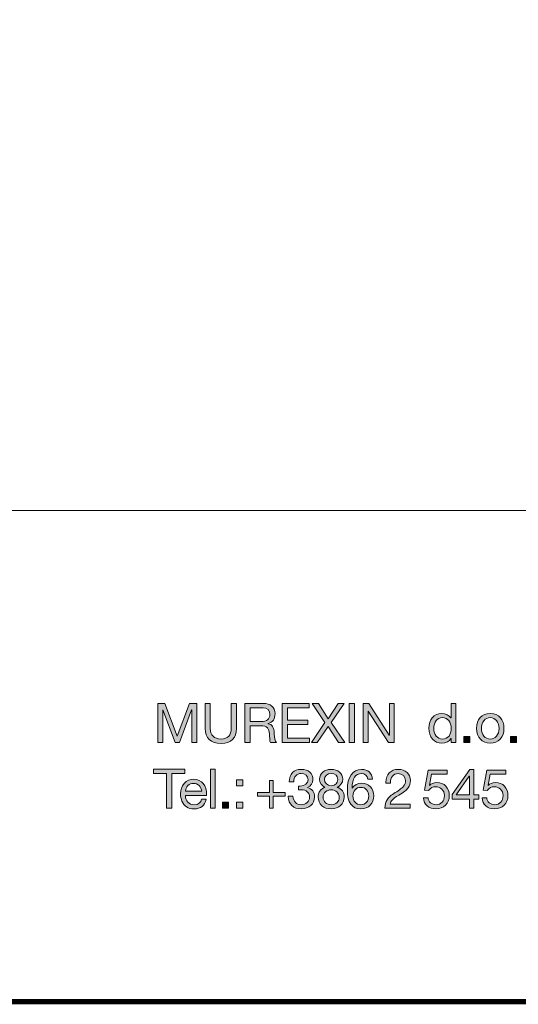
# Model space of a CAD drawing. Units: millimetres. Extents: x 1938.7 to 1950.9, y 1377.8 to 1385.5.
# Drawn here: x 1943 to 1943.7, y 1377.8 to 1379.1 of the extents above; entities that cross this region are included whole.
import ezdxf

# ---------------------------------------------------------------- set-up
doc = ezdxf.new("R2010")
doc.units = ezdxf.units.MM
doc.layers.add('Layer 1', color=7, linetype='Continuous')

# ---------------------------------------------------------------- blocks, each defined once
blk = doc.blocks.new('block 2')
at = {"layer": 'Layer 1', "true_color": 0x231f20}
h = blk.add_hatch(color=250, dxfattribs=at)
h.dxf.hatch_style = 2
h.paths.add_polyline_path([(11.6582, 1.6075), (11.7217, 1.4383), (11.7855, 1.6075), (11.8221, 1.6075), (11.8221, 1.4061), (11.7967, 1.4061), (11.7967, 1.5737), (11.7962, 1.5737), (11.7333, 1.4061), (11.7104, 1.4061), (11.6475, 1.5737), (11.647, 1.5737), (11.647, 1.4061), (11.6216, 1.4061), (11.6216, 1.6075)])
h = blk.add_hatch(color=250, dxfattribs=at)
h.dxf.hatch_style = 2
edge = h.paths.add_edge_path()
edge.add_spline(control_points=[(11.8925, 1.6075), (11.8925, 1.6075), (11.8925, 1.4778), (11.8925, 1.4778), (11.8925, 1.445), (11.9114, 1.4239), (11.9483, 1.4239), (11.9833, 1.4239), (12.0008, 1.445), (12.0008, 1.4778), (12.0008, 1.4778), (12.0008, 1.6075), (12.0008, 1.6075), (12.0008, 1.6075), (12.0276, 1.6075), (12.0276, 1.6075), (12.0276, 1.6075), (12.0276, 1.4775), (12.0276, 1.4775), (12.0276, 1.4306), (12.0014, 1.4013), (11.9483, 1.4013), (11.8933, 1.4013), (11.8657, 1.429), (11.8657, 1.4775), (11.8657, 1.4775), (11.8657, 1.6075), (11.8657, 1.6075), (11.8657, 1.6075), (11.8925, 1.6075), (11.8925, 1.6075)], knot_values=[0, 0, 0, 0, 1, 1, 1, 2, 2, 2, 3, 3, 3, 4, 4, 4, 5, 5, 5, 6, 6, 6, 7, 7, 7, 8, 8, 8, 9, 9, 9, 10, 10, 10, 10], degree=3, periodic=1)
h = blk.add_hatch(color=250, dxfattribs=at)
h.dxf.hatch_style = 2
edge = h.paths.add_edge_path()
edge.add_spline(control_points=[(12.1665, 1.6075), (12.2012, 1.6075), (12.2266, 1.5883), (12.2266, 1.5548), (12.2266, 1.5282), (12.215, 1.5105), (12.1916, 1.5037), (12.1916, 1.5037), (12.1916, 1.5032), (12.1916, 1.5032), (12.2116, 1.4992), (12.221, 1.4874), (12.2224, 1.4504), (12.2232, 1.4267), (12.2266, 1.4151), (12.2336, 1.4061), (12.2336, 1.4061), (12.2037, 1.4061), (12.2037, 1.4061), (12.2004, 1.4106), (12.2001, 1.414), (12.1989, 1.4216), (12.1989, 1.4216), (12.1978, 1.4436), (12.1978, 1.4436), (12.1975, 1.4541), (12.1953, 1.4648), (12.1911, 1.4755), (12.1868, 1.4862), (12.1778, 1.4919), (12.1637, 1.4921), (12.1637, 1.4921), (12.0974, 1.4921), (12.0974, 1.4921), (12.0974, 1.4921), (12.0974, 1.4061), (12.0974, 1.4061), (12.0974, 1.4061), (12.0706, 1.4061), (12.0706, 1.4061), (12.0706, 1.4061), (12.0706, 1.6075), (12.0706, 1.6075), (12.0706, 1.6075), (12.1665, 1.6075), (12.1665, 1.6075)], knot_values=[0, 0, 0, 0, 1, 1, 1, 2, 2, 2, 3, 3, 3, 4, 4, 4, 5, 5, 5, 6, 6, 6, 7, 7, 7, 8, 8, 8, 9, 9, 9, 10, 10, 10, 11, 11, 11, 12, 12, 12, 13, 13, 13, 14, 14, 14, 15, 15, 15, 15], degree=3, periodic=0)
edge = h.paths.add_edge_path()
edge.add_spline(control_points=[(12.1546, 1.5147), (12.1843, 1.5147), (12.1998, 1.526), (12.1998, 1.5505), (12.1998, 1.5722), (12.1871, 1.585), (12.1651, 1.585), (12.1651, 1.585), (12.0974, 1.585), (12.0974, 1.585), (12.0974, 1.585), (12.0974, 1.5147), (12.0974, 1.5147), (12.0974, 1.5147), (12.1546, 1.5147), (12.1546, 1.5147)], knot_values=[0, 0, 0, 0, 1, 1, 1, 2, 2, 2, 3, 3, 3, 4, 4, 4, 5, 5, 5, 5], degree=3, periodic=0)
h = blk.add_hatch(color=250, dxfattribs=at)
h.dxf.hatch_style = 2
h.paths.add_polyline_path([(12.403, 1.6075), (12.403, 1.585), (12.2907, 1.585), (12.2907, 1.5209), (12.3954, 1.5209), (12.3954, 1.4983), (12.2907, 1.4983), (12.2907, 1.4287), (12.4038, 1.4287), (12.4038, 1.4061), (12.2639, 1.4061), (12.2639, 1.6075)])
h = blk.add_hatch(color=250, dxfattribs=at)
h.dxf.hatch_style = 2
h.paths.add_polyline_path([(12.4502, 1.6075), (12.5004, 1.5288), (12.5528, 1.6075), (12.5827, 1.6075), (12.5162, 1.5096), (12.587, 1.4061), (12.5542, 1.4061), (12.5001, 1.4893), (12.4442, 1.4061), (12.4141, 1.4061), (12.4843, 1.5096), (12.418, 1.6075)])
h = blk.add_hatch(color=250, dxfattribs=at)
h.dxf.hatch_style = 2
h.paths.add_polyline_path([(12.6367, 1.6075), (12.6367, 1.4061), (12.6099, 1.4061), (12.6099, 1.6075)])
h = blk.add_hatch(color=250, dxfattribs=at)
h.dxf.hatch_style = 2
h.paths.add_polyline_path([(12.7101, 1.6075), (12.8161, 1.4442), (12.8167, 1.4442), (12.8167, 1.6075), (12.8421, 1.6075), (12.8421, 1.4061), (12.8128, 1.4061), (12.7075, 1.5677), (12.707, 1.5677), (12.707, 1.4061), (12.6816, 1.4061), (12.6816, 1.6075)])
h = blk.add_hatch(color=250, dxfattribs=at)
h.dxf.hatch_style = 2
edge = h.paths.add_edge_path()
edge.add_spline(control_points=[(13.1591, 1.6075), (13.1591, 1.6075), (13.1591, 1.4061), (13.1591, 1.4061), (13.1591, 1.4061), (13.1351, 1.4061), (13.1351, 1.4061), (13.1351, 1.4061), (13.1351, 1.4259), (13.1351, 1.4259), (13.1351, 1.4259), (13.1345, 1.4259), (13.1345, 1.4259), (13.1269, 1.4109), (13.1097, 1.4027), (13.088, 1.4027), (13.0471, 1.4027), (13.0208, 1.4341), (13.0208, 1.4795), (13.0208, 1.524), (13.0454, 1.5553), (13.0871, 1.5553), (13.106, 1.5553), (13.1255, 1.5472), (13.1345, 1.5325), (13.1345, 1.5325), (13.1351, 1.5325), (13.1351, 1.5325), (13.1351, 1.5325), (13.1351, 1.6075), (13.1351, 1.6075), (13.1351, 1.6075), (13.1591, 1.6075), (13.1591, 1.6075)], knot_values=[0, 0, 0, 0, 1, 1, 1, 2, 2, 2, 3, 3, 3, 4, 4, 4, 5, 5, 5, 6, 6, 6, 7, 7, 7, 8, 8, 8, 9, 9, 9, 10, 10, 10, 11, 11, 11, 11], degree=3, periodic=1)
edge = h.paths.add_edge_path()
edge.add_spline(control_points=[(13.0914, 1.4239), (13.1201, 1.4239), (13.1359, 1.4467), (13.1359, 1.4789), (13.1359, 1.5119), (13.1193, 1.5342), (13.0896, 1.5342), (13.062, 1.5342), (13.0462, 1.5125), (13.0462, 1.4778), (13.0462, 1.447), (13.0631, 1.4239), (13.0914, 1.4239)], knot_values=[0, 0, 0, 0, 1, 1, 1, 2, 2, 2, 3, 3, 3, 4, 4, 4, 4], degree=3, periodic=0)
h = blk.add_hatch(color=250, dxfattribs=at)
h.dxf.hatch_style = 2
edge = h.paths.add_edge_path()
edge.add_spline(control_points=[(13.4082, 1.4789), (13.4082, 1.4337), (13.3803, 1.4027), (13.3374, 1.4027), (13.2951, 1.4027), (13.2666, 1.4323), (13.2666, 1.4789), (13.2666, 1.5254), (13.2937, 1.5553), (13.3374, 1.5553), (13.3823, 1.5553), (13.4082, 1.5235), (13.4082, 1.4789)], knot_values=[0, 0, 0, 0, 1, 1, 1, 2, 2, 2, 3, 3, 3, 4, 4, 4, 4], degree=3, periodic=0)
edge = h.paths.add_edge_path()
edge.add_spline(control_points=[(13.3374, 1.4239), (13.3637, 1.4239), (13.3829, 1.4459), (13.3829, 1.4789), (13.3829, 1.5119), (13.3637, 1.5342), (13.3372, 1.5342), (13.3118, 1.5342), (13.292, 1.5127), (13.292, 1.4789), (13.292, 1.4459), (13.3109, 1.4239), (13.3374, 1.4239)], knot_values=[0, 0, 0, 0, 1, 1, 1, 2, 2, 2, 3, 3, 3, 4, 4, 4, 4], degree=3, periodic=0)
h = blk.add_hatch(color=250, dxfattribs=at)
h.dxf.hatch_style = 2
h.paths.add_polyline_path([(13.2327, 1.4374), (13.2327, 1.4061), (13.2015, 1.4061), (13.2015, 1.4374)])
h = blk.add_hatch(color=250, dxfattribs=at)
h.dxf.hatch_style = 2
h.paths.add_polyline_path([(13.4732, 1.4374), (13.4732, 1.4061), (13.4419, 1.4061), (13.4419, 1.4374)])
at = {"layer": 'Layer 1', "lineweight": 0}
for points in [[(11.6582, 1.6075), (11.7217, 1.4383), (11.7855, 1.6075), (11.8221, 1.6075), (11.8221, 1.4061), (11.7967, 1.4061), (11.7967, 1.5737), (11.7962, 1.5737), (11.7333, 1.4061), (11.7104, 1.4061), (11.6475, 1.5737), (11.647, 1.5737), (11.647, 1.4061), (11.6216, 1.4061), (11.6216, 1.6075), (11.6582, 1.6075)], [(12.403, 1.6075), (12.403, 1.585), (12.2907, 1.585), (12.2907, 1.5209), (12.3954, 1.5209), (12.3954, 1.4983), (12.2907, 1.4983), (12.2907, 1.4287), (12.4038, 1.4287), (12.4038, 1.4061), (12.2639, 1.4061), (12.2639, 1.6075), (12.403, 1.6075)], [(12.4502, 1.6075), (12.5004, 1.5288), (12.5528, 1.6075), (12.5827, 1.6075), (12.5162, 1.5096), (12.587, 1.4061), (12.5542, 1.4061), (12.5001, 1.4893), (12.4442, 1.4061), (12.4141, 1.4061), (12.4843, 1.5096), (12.418, 1.6075), (12.4502, 1.6075)], [(12.6367, 1.6075), (12.6367, 1.4061), (12.6099, 1.4061), (12.6099, 1.6075), (12.6367, 1.6075)], [(12.7101, 1.6075), (12.8161, 1.4442), (12.8167, 1.4442), (12.8167, 1.6075), (12.8421, 1.6075), (12.8421, 1.4061), (12.8128, 1.4061), (12.7075, 1.5677), (12.707, 1.5677), (12.707, 1.4061), (12.6816, 1.4061), (12.6816, 1.6075), (12.7101, 1.6075)], [(13.2327, 1.4374), (13.2327, 1.4061), (13.2015, 1.4061), (13.2015, 1.4374), (13.2327, 1.4374)], [(13.4732, 1.4374), (13.4732, 1.4061), (13.4419, 1.4061), (13.4419, 1.4374), (13.4732, 1.4374)]]:
    blk.add_lwpolyline(points, dxfattribs=at)
for points, knots in [([(11.8925, 1.6075), (11.8925, 1.6075), (11.8925, 1.4778), (11.8925, 1.4778), (11.8925, 1.445), (11.9114, 1.4239), (11.9483, 1.4239), (11.9833, 1.4239), (12.0008, 1.445), (12.0008, 1.4778), (12.0008, 1.4778), (12.0008, 1.6075), (12.0008, 1.6075), (12.0008, 1.6075), (12.0276, 1.6075), (12.0276, 1.6075), (12.0276, 1.6075), (12.0276, 1.4775), (12.0276, 1.4775), (12.0276, 1.4306), (12.0014, 1.4013), (11.9483, 1.4013), (11.8933, 1.4013), (11.8657, 1.429), (11.8657, 1.4775), (11.8657, 1.4775), (11.8657, 1.6075), (11.8657, 1.6075), (11.8657, 1.6075), (11.8925, 1.6075), (11.8925, 1.6075)], [0, 0, 0, 0, 1, 1, 1, 2, 2, 2, 3, 3, 3, 4, 4, 4, 5, 5, 5, 6, 6, 6, 7, 7, 7, 8, 8, 8, 9, 9, 9, 10, 10, 10, 10]), ([(12.1665, 1.6075), (12.2012, 1.6075), (12.2266, 1.5883), (12.2266, 1.5548), (12.2266, 1.5282), (12.215, 1.5105), (12.1916, 1.5037), (12.1916, 1.5037), (12.1916, 1.5032), (12.1916, 1.5032), (12.2116, 1.4992), (12.221, 1.4874), (12.2224, 1.4504), (12.2232, 1.4267), (12.2266, 1.4151), (12.2336, 1.4061), (12.2336, 1.4061), (12.2037, 1.4061), (12.2037, 1.4061), (12.2004, 1.4106), (12.2001, 1.414), (12.1989, 1.4216), (12.1989, 1.4216), (12.1978, 1.4436), (12.1978, 1.4436), (12.1975, 1.4541), (12.1953, 1.4648), (12.1911, 1.4755), (12.1868, 1.4862), (12.1778, 1.4919), (12.1637, 1.4921), (12.1637, 1.4921), (12.0974, 1.4921), (12.0974, 1.4921), (12.0974, 1.4921), (12.0974, 1.4061), (12.0974, 1.4061), (12.0974, 1.4061), (12.0706, 1.4061), (12.0706, 1.4061), (12.0706, 1.4061), (12.0706, 1.6075), (12.0706, 1.6075), (12.0706, 1.6075), (12.1665, 1.6075), (12.1665, 1.6075)], [0, 0, 0, 0, 1, 1, 1, 2, 2, 2, 3, 3, 3, 4, 4, 4, 5, 5, 5, 6, 6, 6, 7, 7, 7, 8, 8, 8, 9, 9, 9, 10, 10, 10, 11, 11, 11, 12, 12, 12, 13, 13, 13, 14, 14, 14, 15, 15, 15, 15]), ([(12.1546, 1.5147), (12.1843, 1.5147), (12.1998, 1.526), (12.1998, 1.5505), (12.1998, 1.5722), (12.1871, 1.585), (12.1651, 1.585), (12.1651, 1.585), (12.0974, 1.585), (12.0974, 1.585), (12.0974, 1.585), (12.0974, 1.5147), (12.0974, 1.5147), (12.0974, 1.5147), (12.1546, 1.5147), (12.1546, 1.5147)], [0, 0, 0, 0, 1, 1, 1, 2, 2, 2, 3, 3, 3, 4, 4, 4, 5, 5, 5, 5]), ([(13.1591, 1.6075), (13.1591, 1.6075), (13.1591, 1.4061), (13.1591, 1.4061), (13.1591, 1.4061), (13.1351, 1.4061), (13.1351, 1.4061), (13.1351, 1.4061), (13.1351, 1.4259), (13.1351, 1.4259), (13.1351, 1.4259), (13.1345, 1.4259), (13.1345, 1.4259), (13.1269, 1.4109), (13.1097, 1.4027), (13.088, 1.4027), (13.0471, 1.4027), (13.0208, 1.4341), (13.0208, 1.4795), (13.0208, 1.524), (13.0454, 1.5553), (13.0871, 1.5553), (13.106, 1.5553), (13.1255, 1.5472), (13.1345, 1.5325), (13.1345, 1.5325), (13.1351, 1.5325), (13.1351, 1.5325), (13.1351, 1.5325), (13.1351, 1.6075), (13.1351, 1.6075), (13.1351, 1.6075), (13.1591, 1.6075), (13.1591, 1.6075)], [0, 0, 0, 0, 1, 1, 1, 2, 2, 2, 3, 3, 3, 4, 4, 4, 5, 5, 5, 6, 6, 6, 7, 7, 7, 8, 8, 8, 9, 9, 9, 10, 10, 10, 11, 11, 11, 11]), ([(13.0914, 1.4239), (13.1201, 1.4239), (13.1359, 1.4467), (13.1359, 1.4789), (13.1359, 1.5119), (13.1193, 1.5342), (13.0896, 1.5342), (13.062, 1.5342), (13.0462, 1.5125), (13.0462, 1.4778), (13.0462, 1.447), (13.0631, 1.4239), (13.0914, 1.4239)], [0, 0, 0, 0, 1, 1, 1, 2, 2, 2, 3, 3, 3, 4, 4, 4, 4]), ([(13.4082, 1.4789), (13.4082, 1.4337), (13.3803, 1.4027), (13.3374, 1.4027), (13.2951, 1.4027), (13.2666, 1.4323), (13.2666, 1.4789), (13.2666, 1.5254), (13.2937, 1.5553), (13.3374, 1.5553), (13.3823, 1.5553), (13.4082, 1.5235), (13.4082, 1.4789)], [0, 0, 0, 0, 1, 1, 1, 2, 2, 2, 3, 3, 3, 4, 4, 4, 4]), ([(13.3374, 1.4239), (13.3637, 1.4239), (13.3829, 1.4459), (13.3829, 1.4789), (13.3829, 1.5119), (13.3637, 1.5342), (13.3372, 1.5342), (13.3118, 1.5342), (13.292, 1.5127), (13.292, 1.4789), (13.292, 1.4459), (13.3109, 1.4239), (13.3374, 1.4239)], [0, 0, 0, 0, 1, 1, 1, 2, 2, 2, 3, 3, 3, 4, 4, 4, 4])]:
    blk.add_open_spline(points, degree=3, knots=knots, dxfattribs=at)
blk = doc.blocks.new('block 3')
at = {"layer": 'Layer 1', "true_color": 0x231f20}
h = blk.add_hatch(color=250, dxfattribs=at)
h.dxf.hatch_style = 2
h.paths.add_polyline_path([(11.7606, 1.2688), (11.7606, 1.2463), (11.6935, 1.2463), (11.6935, 1.0674), (11.6667, 1.0674), (11.6667, 1.2463), (11.5996, 1.2463), (11.5996, 1.2688)])
h = blk.add_hatch(color=250, dxfattribs=at)
h.dxf.hatch_style = 2
h.paths.add_polyline_path([(11.9182, 1.2688), (11.9182, 1.0674), (11.8942, 1.0674), (11.8942, 1.2688)])
h = blk.add_hatch(color=250, dxfattribs=at)
h.dxf.hatch_style = 2
edge = h.paths.add_edge_path()
edge.add_spline(control_points=[(12.4219, 1.2141), (12.4219, 1.1978), (12.4123, 1.1828), (12.3942, 1.1741), (12.3942, 1.1741), (12.3942, 1.1735), (12.3942, 1.1735), (12.418, 1.1681), (12.4304, 1.1504), (12.4304, 1.125), (12.4304, 1.0878), (12.4019, 1.0641), (12.3618, 1.0641), (12.322, 1.0641), (12.295, 1.0869), (12.295, 1.1283), (12.295, 1.1283), (12.295, 1.1292), (12.295, 1.1292), (12.295, 1.1292), (12.3192, 1.1292), (12.3192, 1.1292), (12.3204, 1.1007), (12.3364, 1.0852), (12.3618, 1.0852), (12.3864, 1.0852), (12.405, 1.1013), (12.405, 1.1239), (12.405, 1.1475), (12.388, 1.1622), (12.3616, 1.1622), (12.3576, 1.1622), (12.3528, 1.1619), (12.348, 1.1613), (12.348, 1.1613), (12.348, 1.1817), (12.348, 1.1817), (12.3503, 1.1814), (12.3531, 1.1814), (12.357, 1.1814), (12.3807, 1.1814), (12.3968, 1.1949), (12.3968, 1.2141), (12.3968, 1.2341), (12.3824, 1.2463), (12.3613, 1.2463), (12.3379, 1.2463), (12.3238, 1.2302), (12.3232, 1.2028), (12.3232, 1.2028), (12.2992, 1.2028), (12.2992, 1.2028), (12.3012, 1.2443), (12.3238, 1.2674), (12.3613, 1.2674), (12.3993, 1.2674), (12.4219, 1.2471), (12.4219, 1.2141)], knot_values=[0, 0, 0, 0, 1, 1, 1, 2, 2, 2, 3, 3, 3, 4, 4, 4, 5, 5, 5, 6, 6, 6, 7, 7, 7, 8, 8, 8, 9, 9, 9, 10, 10, 10, 11, 11, 11, 12, 12, 12, 13, 13, 13, 14, 14, 14, 15, 15, 15, 16, 16, 16, 17, 17, 17, 18, 18, 18, 19, 19, 19, 19], degree=3, periodic=0)
h = blk.add_hatch(color=250, dxfattribs=at)
h.dxf.hatch_style = 2
edge = h.paths.add_edge_path()
edge.add_spline(control_points=[(12.5757, 1.2164), (12.5757, 1.1992), (12.5661, 1.1836), (12.548, 1.1749), (12.5715, 1.1676), (12.5836, 1.1504), (12.5836, 1.125), (12.5836, 1.088), (12.5557, 1.0641), (12.5173, 1.0641), (12.4764, 1.0641), (12.4493, 1.0869), (12.4493, 1.125), (12.4493, 1.1487), (12.4617, 1.1673), (12.4843, 1.1749), (12.4668, 1.1822), (12.4564, 1.1986), (12.4564, 1.2164), (12.4564, 1.2468), (12.482, 1.2674), (12.515, 1.2674), (12.5528, 1.2674), (12.5757, 1.2471), (12.5757, 1.2164)], knot_values=[0, 0, 0, 0, 1, 1, 1, 2, 2, 2, 3, 3, 3, 4, 4, 4, 5, 5, 5, 6, 6, 6, 7, 7, 7, 8, 8, 8, 8], degree=3, periodic=0)
edge = h.paths.add_edge_path()
edge.add_spline(control_points=[(12.5173, 1.0852), (12.5407, 1.0852), (12.5582, 1.1013), (12.5582, 1.1241), (12.5582, 1.1453), (12.539, 1.1622), (12.5167, 1.1622), (12.4936, 1.1622), (12.4747, 1.1467), (12.4747, 1.1239), (12.4747, 1.1004), (12.4922, 1.0852), (12.5173, 1.0852)], knot_values=[0, 0, 0, 0, 1, 1, 1, 2, 2, 2, 3, 3, 3, 4, 4, 4, 4], degree=3, periodic=0)
edge = h.paths.add_edge_path()
edge.add_spline(control_points=[(12.5173, 1.1834), (12.5373, 1.1834), (12.5503, 1.1961), (12.5503, 1.2155), (12.5503, 1.235), (12.5376, 1.2463), (12.5164, 1.2463), (12.4962, 1.2463), (12.4818, 1.2336), (12.4818, 1.2155), (12.4818, 1.1966), (12.4953, 1.1834), (12.5173, 1.1834)], knot_values=[0, 0, 0, 0, 1, 1, 1, 2, 2, 2, 3, 3, 3, 4, 4, 4, 4], degree=3, periodic=0)
h = blk.add_hatch(color=250, dxfattribs=at)
h.dxf.hatch_style = 2
edge = h.paths.add_edge_path()
edge.add_spline(control_points=[(12.7301, 1.2164), (12.7301, 1.2164), (12.7061, 1.2164), (12.7061, 1.2164), (12.7035, 1.2355), (12.6908, 1.2463), (12.6725, 1.2463), (12.6418, 1.2463), (12.6251, 1.2203), (12.624, 1.1704), (12.624, 1.1704), (12.6246, 1.1698), (12.6246, 1.1698), (12.6356, 1.1873), (12.6516, 1.1961), (12.6745, 1.1961), (12.7106, 1.1961), (12.7357, 1.1693), (12.7357, 1.1315), (12.7357, 1.1123), (12.7298, 1.0962), (12.7182, 1.0832), (12.7064, 1.0705), (12.69, 1.0641), (12.6689, 1.0641), (12.6237, 1.0641), (12.6, 1.0956), (12.6, 1.1605), (12.6, 1.2293), (12.6254, 1.2674), (12.6736, 1.2674), (12.7066, 1.2674), (12.7269, 1.2488), (12.7301, 1.2164)], knot_values=[0, 0, 0, 0, 1, 1, 1, 2, 2, 2, 3, 3, 3, 4, 4, 4, 5, 5, 5, 6, 6, 6, 7, 7, 7, 8, 8, 8, 9, 9, 9, 10, 10, 10, 11, 11, 11, 11], degree=3, periodic=0)
edge = h.paths.add_edge_path()
edge.add_spline(control_points=[(12.67, 1.0852), (12.6937, 1.0852), (12.7103, 1.1041), (12.7103, 1.1295), (12.7103, 1.1571), (12.6948, 1.1749), (12.6697, 1.1749), (12.6449, 1.1749), (12.6285, 1.1563), (12.6285, 1.1298), (12.6285, 1.1038), (12.6449, 1.0852), (12.67, 1.0852)], knot_values=[0, 0, 0, 0, 1, 1, 1, 2, 2, 2, 3, 3, 3, 4, 4, 4, 4], degree=3, periodic=0)
h = blk.add_hatch(color=250, dxfattribs=at)
h.dxf.hatch_style = 2
edge = h.paths.add_edge_path()
edge.add_spline(control_points=[(12.9254, 1.2099), (12.9254, 1.1961), (12.9214, 1.1836), (12.9138, 1.1726), (12.9062, 1.1613), (12.8898, 1.1487), (12.8647, 1.1343), (12.834, 1.1165), (12.8235, 1.1041), (12.8207, 1.0886), (12.8207, 1.0886), (12.9234, 1.0886), (12.9234, 1.0886), (12.9234, 1.0886), (12.9234, 1.0674), (12.9234, 1.0674), (12.9234, 1.0674), (12.7928, 1.0674), (12.7928, 1.0674), (12.7942, 1.0841), (12.7984, 1.0985), (12.8055, 1.1111), (12.8128, 1.1235), (12.8266, 1.1357), (12.8461, 1.1475), (12.8692, 1.1613), (12.8842, 1.1729), (12.8904, 1.1808), (12.8969, 1.189), (12.9, 1.1986), (12.9, 1.2099), (12.9, 1.231), (12.8831, 1.2463), (12.8613, 1.2463), (12.8368, 1.2463), (12.8224, 1.2259), (12.8224, 1.1986), (12.8224, 1.1986), (12.8224, 1.1966), (12.8224, 1.1966), (12.8224, 1.1966), (12.7984, 1.1966), (12.7984, 1.1966), (12.7984, 1.1966), (12.7982, 1.2017), (12.7982, 1.2017), (12.7982, 1.2412), (12.8235, 1.2674), (12.8627, 1.2674), (12.8997, 1.2674), (12.9254, 1.2451), (12.9254, 1.2099)], knot_values=[0, 0, 0, 0, 1, 1, 1, 2, 2, 2, 3, 3, 3, 4, 4, 4, 5, 5, 5, 6, 6, 6, 7, 7, 7, 8, 8, 8, 9, 9, 9, 10, 10, 10, 11, 11, 11, 12, 12, 12, 13, 13, 13, 14, 14, 14, 15, 15, 15, 16, 16, 16, 17, 17, 17, 17], degree=3, periodic=0)
h = blk.add_hatch(color=250, dxfattribs=at)
h.dxf.hatch_style = 2
edge = h.paths.add_edge_path()
edge.add_spline(control_points=[(13.115, 1.264), (13.115, 1.264), (13.115, 1.2429), (13.115, 1.2429), (13.115, 1.2429), (13.0344, 1.2429), (13.0344, 1.2429), (13.0344, 1.2429), (13.0236, 1.1853), (13.0236, 1.1853), (13.0236, 1.1853), (13.0242, 1.1848), (13.0242, 1.1848), (13.0327, 1.1941), (13.0456, 1.1992), (13.0615, 1.1992), (13.1001, 1.1992), (13.126, 1.1732), (13.126, 1.1309), (13.126, 1.0925), (13.0978, 1.0641), (13.0561, 1.0641), (13.0211, 1.0641), (12.9935, 1.0858), (12.9924, 1.121), (12.9924, 1.121), (12.9924, 1.1213), (12.9924, 1.1213), (12.9924, 1.1213), (13.0163, 1.1213), (13.0163, 1.1213), (13.0177, 1.1002), (13.0352, 1.0852), (13.0583, 1.0852), (13.0829, 1.0852), (13.1007, 1.1033), (13.1007, 1.1326), (13.1007, 1.1597), (13.0806, 1.178), (13.0555, 1.178), (13.0411, 1.178), (13.029, 1.1718), (13.0183, 1.1591), (13.0183, 1.1591), (12.9977, 1.1602), (12.9977, 1.1602), (12.9977, 1.1602), (13.0163, 1.264), (13.0163, 1.264), (13.0163, 1.264), (13.115, 1.264), (13.115, 1.264)], knot_values=[0, 0, 0, 0, 1, 1, 1, 2, 2, 2, 3, 3, 3, 4, 4, 4, 5, 5, 5, 6, 6, 6, 7, 7, 7, 8, 8, 8, 9, 9, 9, 10, 10, 10, 11, 11, 11, 12, 12, 12, 13, 13, 13, 14, 14, 14, 15, 15, 15, 16, 16, 16, 17, 17, 17, 17], degree=3, periodic=1)
h = blk.add_hatch(color=250, dxfattribs=at)
h.dxf.hatch_style = 2
h.paths.add_polyline_path([(13.2519, 1.2674), (13.2519, 1.1354), (13.279, 1.1354), (13.279, 1.1142), (13.2519, 1.1142), (13.2519, 1.0674), (13.2294, 1.0674), (13.2294, 1.1142), (13.1416, 1.1142), (13.1416, 1.1374), (13.2327, 1.2674)])
h.paths.add_polyline_path([(13.2288, 1.2333), (13.1622, 1.1354), (13.2294, 1.1354), (13.2294, 1.2333)])
h = blk.add_hatch(color=250, dxfattribs=at)
h.dxf.hatch_style = 2
edge = h.paths.add_edge_path()
edge.add_spline(control_points=[(13.4176, 1.264), (13.4176, 1.264), (13.4176, 1.2429), (13.4176, 1.2429), (13.4176, 1.2429), (13.3369, 1.2429), (13.3369, 1.2429), (13.3369, 1.2429), (13.3262, 1.1853), (13.3262, 1.1853), (13.3262, 1.1853), (13.3268, 1.1848), (13.3268, 1.1848), (13.3352, 1.1941), (13.3482, 1.1992), (13.364, 1.1992), (13.4026, 1.1992), (13.4286, 1.1732), (13.4286, 1.1309), (13.4286, 1.0925), (13.4004, 1.0641), (13.3586, 1.0641), (13.3237, 1.0641), (13.296, 1.0858), (13.2949, 1.121), (13.2949, 1.121), (13.2949, 1.1213), (13.2949, 1.1213), (13.2949, 1.1213), (13.3189, 1.1213), (13.3189, 1.1213), (13.3203, 1.1002), (13.3378, 1.0852), (13.3609, 1.0852), (13.3854, 1.0852), (13.4032, 1.1033), (13.4032, 1.1326), (13.4032, 1.1597), (13.3832, 1.178), (13.3581, 1.178), (13.3437, 1.178), (13.3316, 1.1718), (13.3208, 1.1591), (13.3208, 1.1591), (13.3002, 1.1602), (13.3002, 1.1602), (13.3002, 1.1602), (13.3189, 1.264), (13.3189, 1.264), (13.3189, 1.264), (13.4176, 1.264), (13.4176, 1.264)], knot_values=[0, 0, 0, 0, 1, 1, 1, 2, 2, 2, 3, 3, 3, 4, 4, 4, 5, 5, 5, 6, 6, 6, 7, 7, 7, 8, 8, 8, 9, 9, 9, 10, 10, 10, 11, 11, 11, 12, 12, 12, 13, 13, 13, 14, 14, 14, 15, 15, 15, 16, 16, 16, 17, 17, 17, 17], degree=3, periodic=1)
h = blk.add_hatch(color=250, dxfattribs=at)
h.dxf.hatch_style = 2
edge = h.paths.add_edge_path()
edge.add_spline(control_points=[(11.8561, 1.1941), (11.8676, 1.1791), (11.8732, 1.1597), (11.8732, 1.136), (11.8732, 1.136), (11.8732, 1.1332), (11.8732, 1.1332), (11.8732, 1.1332), (11.7641, 1.1332), (11.7641, 1.1332), (11.7641, 1.1332), (11.7641, 1.1315), (11.7641, 1.1315), (11.7641, 1.1035), (11.7813, 1.0852), (11.8095, 1.0852), (11.8309, 1.0852), (11.8433, 1.0956), (11.8473, 1.1137), (11.8473, 1.1137), (11.871, 1.1137), (11.871, 1.1137), (11.8645, 1.0812), (11.8417, 1.0641), (11.8087, 1.0641), (11.7934, 1.0641), (11.7804, 1.0674), (11.77, 1.0742), (11.7486, 1.0883), (11.7387, 1.1159), (11.7387, 1.1413), (11.7387, 1.1628), (11.7449, 1.1805), (11.7579, 1.1949), (11.7709, 1.2093), (11.7875, 1.2166), (11.8072, 1.2166), (11.8281, 1.2166), (11.8445, 1.209), (11.8561, 1.1941)], knot_values=[0, 0, 0, 0, 1, 1, 1, 2, 2, 2, 3, 3, 3, 4, 4, 4, 5, 5, 5, 6, 6, 6, 7, 7, 7, 8, 8, 8, 9, 9, 9, 10, 10, 10, 11, 11, 11, 12, 12, 12, 13, 13, 13, 13], degree=3, periodic=0)
edge = h.paths.add_edge_path()
edge.add_spline(control_points=[(11.8479, 1.1543), (11.8464, 1.1777), (11.8293, 1.1955), (11.8055, 1.1955), (11.783, 1.1955), (11.7661, 1.1791), (11.7641, 1.1543), (11.7641, 1.1543), (11.8479, 1.1543), (11.8479, 1.1543)], knot_values=[0, 0, 0, 0, 1, 1, 1, 2, 2, 2, 3, 3, 3, 3], degree=3, periodic=0)
h = blk.add_hatch(color=250, dxfattribs=at)
h.dxf.hatch_style = 2
h.paths.add_polyline_path([(12.0596, 1.2133), (12.0596, 1.1819), (12.0283, 1.1819), (12.0283, 1.2133)])
h.paths.add_polyline_path([(12.0596, 1.0987), (12.0596, 1.0674), (12.0283, 1.0674), (12.0283, 1.0987)])
h = blk.add_hatch(color=250, dxfattribs=at)
h.dxf.hatch_style = 2
h.paths.add_polyline_path([(12.217, 1.2102), (12.217, 1.1484), (12.2785, 1.1484), (12.2785, 1.1292), (12.217, 1.1292), (12.217, 1.0674), (12.1978, 1.0674), (12.1978, 1.1292), (12.1363, 1.1292), (12.1363, 1.1484), (12.1978, 1.1484), (12.1978, 1.2102)])
h = blk.add_hatch(color=250, dxfattribs=at)
h.dxf.hatch_style = 2
h.paths.add_polyline_path([(11.9867, 1.0987), (11.9867, 1.0674), (11.9554, 1.0674), (11.9554, 1.0987)])
at = {"layer": 'Layer 1', "lineweight": 0}
for points in [[(11.7606, 1.2688), (11.7606, 1.2463), (11.6935, 1.2463), (11.6935, 1.0674), (11.6667, 1.0674), (11.6667, 1.2463), (11.5996, 1.2463), (11.5996, 1.2688), (11.7606, 1.2688)], [(11.9182, 1.2688), (11.9182, 1.0674), (11.8942, 1.0674), (11.8942, 1.2688), (11.9182, 1.2688)], [(13.2519, 1.2674), (13.2519, 1.1354), (13.279, 1.1354), (13.279, 1.1142), (13.2519, 1.1142), (13.2519, 1.0674), (13.2294, 1.0674), (13.2294, 1.1142), (13.1416, 1.1142), (13.1416, 1.1374), (13.2327, 1.2674), (13.2519, 1.2674)], [(13.2288, 1.2333), (13.1622, 1.1354), (13.2294, 1.1354), (13.2294, 1.2333), (13.2288, 1.2333)], [(12.0596, 1.2133), (12.0596, 1.1819), (12.0283, 1.1819), (12.0283, 1.2133), (12.0596, 1.2133)], [(12.217, 1.2102), (12.217, 1.1484), (12.2785, 1.1484), (12.2785, 1.1292), (12.217, 1.1292), (12.217, 1.0674), (12.1978, 1.0674), (12.1978, 1.1292), (12.1363, 1.1292), (12.1363, 1.1484), (12.1978, 1.1484), (12.1978, 1.2102), (12.217, 1.2102)], [(11.9867, 1.0987), (11.9867, 1.0674), (11.9554, 1.0674), (11.9554, 1.0987), (11.9867, 1.0987)], [(12.0596, 1.0987), (12.0596, 1.0674), (12.0283, 1.0674), (12.0283, 1.0987), (12.0596, 1.0987)]]:
    blk.add_lwpolyline(points, dxfattribs=at)
for points, knots in [([(12.4219, 1.2141), (12.4219, 1.1978), (12.4123, 1.1828), (12.3942, 1.1741), (12.3942, 1.1741), (12.3942, 1.1735), (12.3942, 1.1735), (12.418, 1.1681), (12.4304, 1.1504), (12.4304, 1.125), (12.4304, 1.0878), (12.4019, 1.0641), (12.3618, 1.0641), (12.322, 1.0641), (12.295, 1.0869), (12.295, 1.1283), (12.295, 1.1283), (12.295, 1.1292), (12.295, 1.1292), (12.295, 1.1292), (12.3192, 1.1292), (12.3192, 1.1292), (12.3204, 1.1007), (12.3364, 1.0852), (12.3618, 1.0852), (12.3864, 1.0852), (12.405, 1.1013), (12.405, 1.1239), (12.405, 1.1475), (12.388, 1.1622), (12.3616, 1.1622), (12.3576, 1.1622), (12.3528, 1.1619), (12.348, 1.1613), (12.348, 1.1613), (12.348, 1.1817), (12.348, 1.1817), (12.3503, 1.1814), (12.3531, 1.1814), (12.357, 1.1814), (12.3807, 1.1814), (12.3968, 1.1949), (12.3968, 1.2141), (12.3968, 1.2341), (12.3824, 1.2463), (12.3613, 1.2463), (12.3379, 1.2463), (12.3238, 1.2302), (12.3232, 1.2028), (12.3232, 1.2028), (12.2992, 1.2028), (12.2992, 1.2028), (12.3012, 1.2443), (12.3238, 1.2674), (12.3613, 1.2674), (12.3993, 1.2674), (12.4219, 1.2471), (12.4219, 1.2141)], [0, 0, 0, 0, 1, 1, 1, 2, 2, 2, 3, 3, 3, 4, 4, 4, 5, 5, 5, 6, 6, 6, 7, 7, 7, 8, 8, 8, 9, 9, 9, 10, 10, 10, 11, 11, 11, 12, 12, 12, 13, 13, 13, 14, 14, 14, 15, 15, 15, 16, 16, 16, 17, 17, 17, 18, 18, 18, 19, 19, 19, 19]), ([(12.5757, 1.2164), (12.5757, 1.1992), (12.5661, 1.1836), (12.548, 1.1749), (12.5715, 1.1676), (12.5836, 1.1504), (12.5836, 1.125), (12.5836, 1.088), (12.5557, 1.0641), (12.5173, 1.0641), (12.4764, 1.0641), (12.4493, 1.0869), (12.4493, 1.125), (12.4493, 1.1487), (12.4617, 1.1673), (12.4843, 1.1749), (12.4668, 1.1822), (12.4564, 1.1986), (12.4564, 1.2164), (12.4564, 1.2468), (12.482, 1.2674), (12.515, 1.2674), (12.5528, 1.2674), (12.5757, 1.2471), (12.5757, 1.2164)], [0, 0, 0, 0, 1, 1, 1, 2, 2, 2, 3, 3, 3, 4, 4, 4, 5, 5, 5, 6, 6, 6, 7, 7, 7, 8, 8, 8, 8]), ([(12.5173, 1.1834), (12.5373, 1.1834), (12.5503, 1.1961), (12.5503, 1.2155), (12.5503, 1.235), (12.5376, 1.2463), (12.5164, 1.2463), (12.4962, 1.2463), (12.4818, 1.2336), (12.4818, 1.2155), (12.4818, 1.1966), (12.4953, 1.1834), (12.5173, 1.1834)], [0, 0, 0, 0, 1, 1, 1, 2, 2, 2, 3, 3, 3, 4, 4, 4, 4]), ([(12.7301, 1.2164), (12.7301, 1.2164), (12.7061, 1.2164), (12.7061, 1.2164), (12.7035, 1.2355), (12.6908, 1.2463), (12.6725, 1.2463), (12.6418, 1.2463), (12.6251, 1.2203), (12.624, 1.1704), (12.624, 1.1704), (12.6246, 1.1698), (12.6246, 1.1698), (12.6356, 1.1873), (12.6516, 1.1961), (12.6745, 1.1961), (12.7106, 1.1961), (12.7357, 1.1693), (12.7357, 1.1315), (12.7357, 1.1123), (12.7298, 1.0962), (12.7182, 1.0832), (12.7064, 1.0705), (12.69, 1.0641), (12.6689, 1.0641), (12.6237, 1.0641), (12.6, 1.0956), (12.6, 1.1605), (12.6, 1.2293), (12.6254, 1.2674), (12.6736, 1.2674), (12.7066, 1.2674), (12.7269, 1.2488), (12.7301, 1.2164)], [0, 0, 0, 0, 1, 1, 1, 2, 2, 2, 3, 3, 3, 4, 4, 4, 5, 5, 5, 6, 6, 6, 7, 7, 7, 8, 8, 8, 9, 9, 9, 10, 10, 10, 11, 11, 11, 11]), ([(12.9254, 1.2099), (12.9254, 1.1961), (12.9214, 1.1836), (12.9138, 1.1726), (12.9062, 1.1613), (12.8898, 1.1487), (12.8647, 1.1343), (12.834, 1.1165), (12.8235, 1.1041), (12.8207, 1.0886), (12.8207, 1.0886), (12.9234, 1.0886), (12.9234, 1.0886), (12.9234, 1.0886), (12.9234, 1.0674), (12.9234, 1.0674), (12.9234, 1.0674), (12.7928, 1.0674), (12.7928, 1.0674), (12.7942, 1.0841), (12.7984, 1.0985), (12.8055, 1.1111), (12.8128, 1.1235), (12.8266, 1.1357), (12.8461, 1.1475), (12.8692, 1.1613), (12.8842, 1.1729), (12.8904, 1.1808), (12.8969, 1.189), (12.9, 1.1986), (12.9, 1.2099), (12.9, 1.231), (12.8831, 1.2463), (12.8613, 1.2463), (12.8368, 1.2463), (12.8224, 1.2259), (12.8224, 1.1986), (12.8224, 1.1986), (12.8224, 1.1966), (12.8224, 1.1966), (12.8224, 1.1966), (12.7984, 1.1966), (12.7984, 1.1966), (12.7984, 1.1966), (12.7982, 1.2017), (12.7982, 1.2017), (12.7982, 1.2412), (12.8235, 1.2674), (12.8627, 1.2674), (12.8997, 1.2674), (12.9254, 1.2451), (12.9254, 1.2099)], [0, 0, 0, 0, 1, 1, 1, 2, 2, 2, 3, 3, 3, 4, 4, 4, 5, 5, 5, 6, 6, 6, 7, 7, 7, 8, 8, 8, 9, 9, 9, 10, 10, 10, 11, 11, 11, 12, 12, 12, 13, 13, 13, 14, 14, 14, 15, 15, 15, 16, 16, 16, 17, 17, 17, 17]), ([(13.115, 1.264), (13.115, 1.264), (13.115, 1.2429), (13.115, 1.2429), (13.115, 1.2429), (13.0344, 1.2429), (13.0344, 1.2429), (13.0344, 1.2429), (13.0236, 1.1853), (13.0236, 1.1853), (13.0236, 1.1853), (13.0242, 1.1848), (13.0242, 1.1848), (13.0327, 1.1941), (13.0456, 1.1992), (13.0615, 1.1992), (13.1001, 1.1992), (13.126, 1.1732), (13.126, 1.1309), (13.126, 1.0925), (13.0978, 1.0641), (13.0561, 1.0641), (13.0211, 1.0641), (12.9935, 1.0858), (12.9924, 1.121), (12.9924, 1.121), (12.9924, 1.1213), (12.9924, 1.1213), (12.9924, 1.1213), (13.0163, 1.1213), (13.0163, 1.1213), (13.0177, 1.1002), (13.0352, 1.0852), (13.0583, 1.0852), (13.0829, 1.0852), (13.1007, 1.1033), (13.1007, 1.1326), (13.1007, 1.1597), (13.0806, 1.178), (13.0555, 1.178), (13.0411, 1.178), (13.029, 1.1718), (13.0183, 1.1591), (13.0183, 1.1591), (12.9977, 1.1602), (12.9977, 1.1602), (12.9977, 1.1602), (13.0163, 1.264), (13.0163, 1.264), (13.0163, 1.264), (13.115, 1.264), (13.115, 1.264)], [0, 0, 0, 0, 1, 1, 1, 2, 2, 2, 3, 3, 3, 4, 4, 4, 5, 5, 5, 6, 6, 6, 7, 7, 7, 8, 8, 8, 9, 9, 9, 10, 10, 10, 11, 11, 11, 12, 12, 12, 13, 13, 13, 14, 14, 14, 15, 15, 15, 16, 16, 16, 17, 17, 17, 17]), ([(13.4176, 1.264), (13.4176, 1.264), (13.4176, 1.2429), (13.4176, 1.2429), (13.4176, 1.2429), (13.3369, 1.2429), (13.3369, 1.2429), (13.3369, 1.2429), (13.3262, 1.1853), (13.3262, 1.1853), (13.3262, 1.1853), (13.3268, 1.1848), (13.3268, 1.1848), (13.3352, 1.1941), (13.3482, 1.1992), (13.364, 1.1992), (13.4026, 1.1992), (13.4286, 1.1732), (13.4286, 1.1309), (13.4286, 1.0925), (13.4004, 1.0641), (13.3586, 1.0641), (13.3237, 1.0641), (13.296, 1.0858), (13.2949, 1.121), (13.2949, 1.121), (13.2949, 1.1213), (13.2949, 1.1213), (13.2949, 1.1213), (13.3189, 1.1213), (13.3189, 1.1213), (13.3203, 1.1002), (13.3378, 1.0852), (13.3609, 1.0852), (13.3854, 1.0852), (13.4032, 1.1033), (13.4032, 1.1326), (13.4032, 1.1597), (13.3832, 1.178), (13.3581, 1.178), (13.3437, 1.178), (13.3316, 1.1718), (13.3208, 1.1591), (13.3208, 1.1591), (13.3002, 1.1602), (13.3002, 1.1602), (13.3002, 1.1602), (13.3189, 1.264), (13.3189, 1.264), (13.3189, 1.264), (13.4176, 1.264), (13.4176, 1.264)], [0, 0, 0, 0, 1, 1, 1, 2, 2, 2, 3, 3, 3, 4, 4, 4, 5, 5, 5, 6, 6, 6, 7, 7, 7, 8, 8, 8, 9, 9, 9, 10, 10, 10, 11, 11, 11, 12, 12, 12, 13, 13, 13, 14, 14, 14, 15, 15, 15, 16, 16, 16, 17, 17, 17, 17]), ([(11.8561, 1.1941), (11.8676, 1.1791), (11.8732, 1.1597), (11.8732, 1.136), (11.8732, 1.136), (11.8732, 1.1332), (11.8732, 1.1332), (11.8732, 1.1332), (11.7641, 1.1332), (11.7641, 1.1332), (11.7641, 1.1332), (11.7641, 1.1315), (11.7641, 1.1315), (11.7641, 1.1035), (11.7813, 1.0852), (11.8095, 1.0852), (11.8309, 1.0852), (11.8433, 1.0956), (11.8473, 1.1137), (11.8473, 1.1137), (11.871, 1.1137), (11.871, 1.1137), (11.8645, 1.0812), (11.8417, 1.0641), (11.8087, 1.0641), (11.7934, 1.0641), (11.7804, 1.0674), (11.77, 1.0742), (11.7486, 1.0883), (11.7387, 1.1159), (11.7387, 1.1413), (11.7387, 1.1628), (11.7449, 1.1805), (11.7579, 1.1949), (11.7709, 1.2093), (11.7875, 1.2166), (11.8072, 1.2166), (11.8281, 1.2166), (11.8445, 1.209), (11.8561, 1.1941)], [0, 0, 0, 0, 1, 1, 1, 2, 2, 2, 3, 3, 3, 4, 4, 4, 5, 5, 5, 6, 6, 6, 7, 7, 7, 8, 8, 8, 9, 9, 9, 10, 10, 10, 11, 11, 11, 12, 12, 12, 13, 13, 13, 13]), ([(11.8479, 1.1543), (11.8464, 1.1777), (11.8293, 1.1955), (11.8055, 1.1955), (11.783, 1.1955), (11.7661, 1.1791), (11.7641, 1.1543), (11.7641, 1.1543), (11.8479, 1.1543), (11.8479, 1.1543)], [0, 0, 0, 0, 1, 1, 1, 2, 2, 2, 3, 3, 3, 3]), ([(12.67, 1.0852), (12.6937, 1.0852), (12.7103, 1.1041), (12.7103, 1.1295), (12.7103, 1.1571), (12.6948, 1.1749), (12.6697, 1.1749), (12.6449, 1.1749), (12.6285, 1.1563), (12.6285, 1.1298), (12.6285, 1.1038), (12.6449, 1.0852), (12.67, 1.0852)], [0, 0, 0, 0, 1, 1, 1, 2, 2, 2, 3, 3, 3, 4, 4, 4, 4]), ([(12.5173, 1.0852), (12.5407, 1.0852), (12.5582, 1.1013), (12.5582, 1.1241), (12.5582, 1.1453), (12.539, 1.1622), (12.5167, 1.1622), (12.4936, 1.1622), (12.4747, 1.1467), (12.4747, 1.1239), (12.4747, 1.1004), (12.4922, 1.0852), (12.5173, 1.0852)], [0, 0, 0, 0, 1, 1, 1, 2, 2, 2, 3, 3, 3, 4, 4, 4, 4])]:
    blk.add_open_spline(points, degree=3, knots=knots, dxfattribs=at)

msp = doc.modelspace()

# ---------------------------------------------------------------- linework, layer by layer
at = {"const_width": 0.007}
msp.add_lwpolyline([(1945.6213, 1377.7888), (1940.3713, 1377.7888), (1940.3713, 1385.4805), (1945.6213, 1385.4805), (1945.6213, 1377.7888)], dxfattribs=at)
at = {"layer": 'Layer 1', "color": 250, "lineweight": 9, "true_color": 0x231f20}
msp.add_lwpolyline([(1940.5663, 1380.5528), (1940.5663, 1378.4378), (1944.7242, 1378.4378)], dxfattribs=at)

# ---------------------------------------------------------------- block references
at = {"layer": 'Layer 1', "xscale": 0.2562189544890422, "yscale": 0.2562189544890422, "zscale": 0.2562189544890422}
for name in ['block 2', 'block 3']:
    msp.add_blockref(name, (1940.2499, 1377.7709), dxfattribs=at)

doc.saveas('drawing.dxf')
